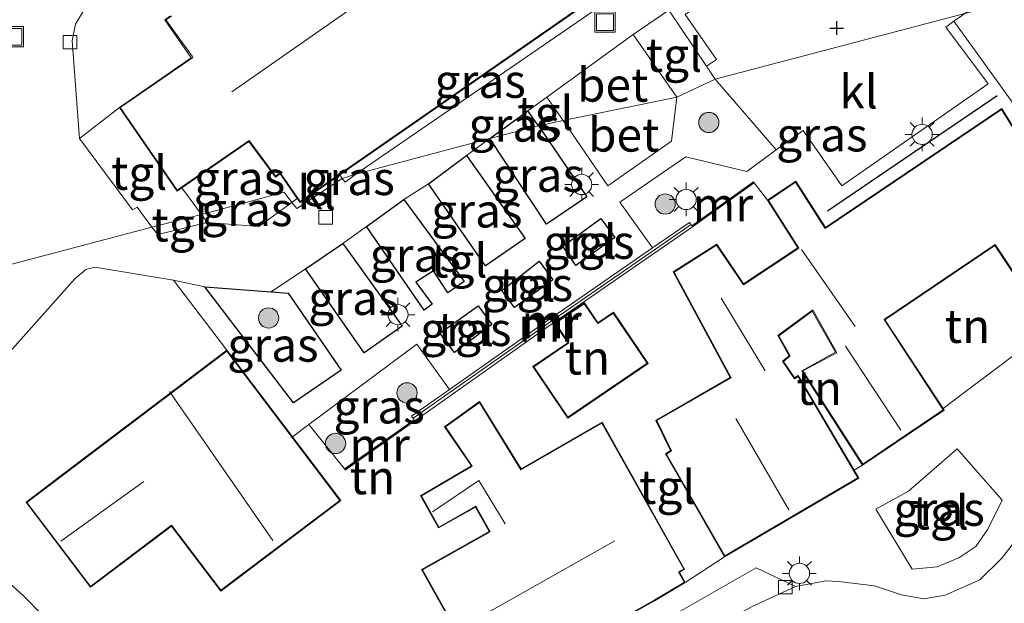
# Model space of a CAD drawing. Units: metres. Extents: x 199998 to 206345, y 362499 to 368753.
# Drawn here: x 200389 to 200462, y 364409 to 364452 of the extents above; entities that cross this region are included whole.
import ezdxf
from ezdxf.enums import TextEntityAlignment as Align

# ---------------------------------------------------------------- set-up
doc = ezdxf.new("R2010")
doc.units = ezdxf.units.M
doc.linetypes.add('IE-TERREINAFSCHEIDING', pattern=[10, 8, -2])
doc.layers.get('0').update_dxf_attribs({"lineweight": 25})
for name, color, linetype, lineweight in [('B-ME-GR-BOOM-S-B1', 93, 'Continuous', 18), ('B-ME-GR-STRUIKEN-GV-B6', 93, 'Continuous', 18), ('B-ME-GW-HOOGTEPUNT-S-B1', 10, 'Continuous', 25), ('B-ME-IE-GRASLAND-GV-B6', 93, 'Continuous', 18), ('B-ME-IE-GRONDWERKLIJN-GROND_INGERICHT-GV-B6', 253, 'Continuous', 18), ('B-ME-IE-HULPGEOMETRIE-L-B1', 53, 'Continuous', 18), ('B-ME-IE-INRICHTINGSELEMENT-S-B1', 253, 'Continuous', 18), ('B-ME-IE-MEUBILAIR_WEGMEUBILAIR-LICHTMAST-S-B1', 8, 'Continuous', 18), ('B-ME-IE-TERREINAFSCHEIDING-DOORGANG-L-B1', 8, 'IE-TERREINAFSCHEIDING-KUNSTMATIG-OPEN', 18), ('B-ME-IE-TERREINAFSCHEIDING-HAAG-L-B1', 10, 'Continuous', 25), ('B-ME-IE-TERREINAFSCHEIDING-RASTERHEKWERK-L-B1', 8, 'IE-TERREINAFSCHEIDING', 18), ('B-ME-KG-KADASTRAAL-DAKRAND-L-B1', 13, 'Continuous', 18), ('B-ME-KG-KADASTRAAL-NOKLIJN-L-B1', 13, 'Continuous', 18), ('B-ME-MW-MUUR-GV-B6', 8, 'IE-TERREINAFSCHEIDING-KUNSTMATIG', 18), ('B-ME-MW-MUUR-L-B1', 8, 'IE-TERREINAFSCHEIDING-KUNSTMATIG', 18), ('B-ME-OG-BEBOUWING-GV-B6', 173, 'Continuous', 18), ('B-ME-VH-VERH_SOORT-BETON-OVERIG-GV-B6', 8, 'IE-TERREINAFSCHEIDING-NATUURLIJK-HOUTWAL', 18), ('B-ME-VH-VERH_SOORT-BITUMEN-GV-B6', 8, 'IE-TERREINAFSCHEIDING-NATUURLIJK-HOUTWAL', 18), ('B-ME-VH-VERH_SOORT-KLINKERS-GV-B6', 8, 'IE-TERREINAFSCHEIDING-NATUURLIJK-HOUTWAL', 18), ('B-ME-VH-VERH_SOORT-TEGELS-GV-B6', 8, 'Continuous', 18), ('B-ME-VV-KOLK-S-B1', 8, 'Continuous', 18)]:
    doc.layers.add(name, color=color, linetype=linetype, lineweight=lineweight)
doc.styles.add('NLCS-ISO', font='NLCS-ISO.TTF')
doc.linetypes.add('IE-TERREINAFSCHEIDING-KUNSTMATIG', pattern='A,4,[82,NLCS.SHX,S=0.75,R=90,X=0,Y=0],4,-2', length=10)
doc.linetypes.add('IE-TERREINAFSCHEIDING-KUNSTMATIG-OPEN', pattern='A,7,-1.5,[67,NLCS.SHX,S=0.75,R=0,X=0,Y=0],-1.5', length=10)
doc.linetypes.add('IE-TERREINAFSCHEIDING-NATUURLIJK-HOUTWAL', pattern='A,7,-1.5,[67,NLCS.SHX,S=0.75,R=45,X=0,Y=0],-1.5,7,-1.5,[70,NLCS.SHX,S=0.75,R=0,X=0,Y=0],-1.5', length=20)

# ---------------------------------------------------------------- blocks, each defined once
blk = doc.blocks.new('put')
for p, q in [((0.75, 0.75), (-0.75, 0.75)), ((-0.75, 0.75), (-0.75, -0.75)), ((0.75, -0.75), (0.75, 0.75)), ((-0.75, -0.75), (0.75, -0.75))]:
    blk.add_line(p, q)
blk.add_lwpolyline([(-0.625, 0.625), (0.625, 0.625), (0.625, -0.625), (-0.625, -0.625)], close=True)
blk = doc.blocks.new('boom')
blk.add_hatch(color=256).paths.add_polyline_path([(-0.75, 0, 1), (0.75, 0, 1)])
blk.add_circle((0, 0), 0.75)
blk = doc.blocks.new('hoogtepunt')
for p, q in [((-0.5, 0), (0.5, 0)), ((0, 0.5), (0, -0.5))]:
    blk.add_line(p, q)
blk = doc.blocks.new('kolk')
blk.add_lwpolyline([(-0.5, -0.5), (0.5, -0.5), (0.5, 0.5), (-0.5, 0.5)], close=True)
blk = doc.blocks.new('lantaarnpaal')
for p, q in [((-0.884, 0.884), (-0.53, 0.53)), ((0, 0.75), (0, 1.25)), ((0.53, 0.53), (0.884, 0.884)), ((-0.75, 0), (-1.25, 0)), ((0.75, 0), (1.25, 0)), ((-0.53, -0.53), (-0.884, -0.884)), ((0.53, -0.53), (0.884, -0.884)), ((0, -0.75), (0, -1.25))]:
    blk.add_line(p, q)
blk.add_circle((0, 0), 0.75)

msp = doc.modelspace()

# ---------------------------------------------------------------- linework, layer by layer
at = {"layer": 'B-ME-GR-STRUIKEN-GV-B6'}
msp.add_polyline3d([(200460.976, 364461.676, 21.282), (200458.196, 364459.837, 21.445), (200455.113, 364464.003, 21.432), (200438.339, 364452.478, 21.845), (200440.672, 364449.144, 21.87), (200439.927, 364448.639, 21.848), (200437.131, 364452.781, 21.764), (200449.419, 364461.123, 21.421), (200456.619, 364466.265, 21.223), (200460.976, 364461.676, 21.282)], dxfattribs=at)
at = {"layer": 'B-ME-IE-GRASLAND-GV-B6'}
for points in [[(200433.568, 364454.138, 21.729), (200413.94, 364440.628, 21.936), (200412.934, 364440.309, 21.911), (200412.74, 364440.575, 21.911), (200433.147, 364454.769, 21.784), (200433.568, 364454.138, 21.729)], [(200463.451, 364444.789, 21.806), (200462.593, 364444.227, 21.806), (200461.803, 364445.502, 21.806), (200448.733, 364436.687, 21.806), (200446.534, 364440.117, 21.926), (200444.449, 364438.702, 21.971), (200443.463, 364439.986, 21.993), (200443.405, 364440.067, 21.993), (200438.825, 364436.818, 21.926), (200438.655, 364437.058, 21.986), (200435.928, 364435.175, 21.969), (200433.497, 364438.571, 21.976), (200438.384, 364441.931, 21.954), (200442.906, 364440.845, 21.999), (200445.093, 364442.428, 21.948), (200447.077, 364443.865, 21.902), (200449.949, 364439.781, 21.982), (200460.806, 364447.326, 21.669), (200457.656, 364451.526, 21.657), (200458.263, 364451.965, 21.643), (200463.451, 364444.789, 21.806)], [(200427.484, 364444.227, 22.109), (200423.86, 364443.27, 22.021), (200426.69, 364445.325, 21.972), (200427.484, 364444.227, 22.109)], [(200423.86, 364443.27, 22.021), (200427.484, 364444.227, 22.109), (200431.063, 364438.951, 22.014), (200428.071, 364436.933, 22.006), (200423.86, 364443.27, 22.021)], [(200409.595, 364438.826, 21.798), (200409.204, 364438.535, 21.848), (200408.634, 364439.305, 21.848), (200402.511, 364437.635, 21.757), (200401.049, 364439.631, 21.713), (200406.011, 364443.055, 21.897), (200407.98, 364440.424, 21.897), (200408.318, 364440.661, 21.897), (200409.595, 364438.826, 21.798)], [(200423.551, 364433.836, 22.014), (200419.317, 364439.911, 22.074), (200422.145, 364442.025, 22.081), (200426.491, 364435.868, 21.999), (200423.551, 364433.836, 22.014)], [(200412.934, 364440.309, 21.911), (200413.94, 364440.628, 21.936), (200413.15, 364440.041, 21.936), (200412.934, 364440.309, 21.911)], [(200409.204, 364438.535, 21.848), (200406.747, 364436.77, 21.848), (200402.918, 364437.063, 21.848), (200402.511, 364437.635, 21.757), (200408.634, 364439.305, 21.848), (200409.204, 364438.535, 21.848)], [(200421.956, 364432.686, 21.969), (200420.76, 364431.846, 21.946), (200419.697, 364433.466, 21.976), (200418.389, 364432.621, 22.006), (200419.594, 364430.991, 21.969), (200418.996, 364430.552, 21.999), (200414.738, 364436.765, 22.044), (200417.502, 364438.77, 22.074), (200421.956, 364432.686, 21.969)], [(200433.13, 364435.941, 21.931), (200430.24, 364433.869, 21.954), (200429.282, 364435.296, 22.006), (200432.098, 364437.358, 21.976), (200433.13, 364435.941, 21.931)], [(200414.55, 364427.401, 22.014), (200410.212, 364433.612, 22.044), (200412.982, 364435.503, 22.074), (200417.375, 364429.37, 21.984), (200414.55, 364427.401, 22.014)], [(200428.534, 364432.807, 21.991), (200425.687, 364430.762, 21.954), (200424.768, 364432.005, 22.006), (200427.511, 364434.182, 22.014), (200428.534, 364432.807, 21.991)], [(200407.674, 364431.916, 21.941), (200408.931, 364431.822, 21.969), (200412.841, 364426.117, 21.969), (200409.326, 364423.698, 21.901), (200402.75, 364432.285, 21.834), (200407.674, 364431.916, 21.941)], [(200424.024, 364429.501, 21.894), (200421.25, 364427.42, 21.916), (200420.154, 364428.853, 21.939), (200423, 364430.877, 21.954), (200424.024, 364429.501, 21.894)], [(200420.867, 364424.677, 21.907), (200418.063, 364422.703, 21.903), (200418.255, 364422.431, 21.843), (200413.088, 364418.789, 21.851), (200410.459, 364422.084, 21.911), (200418.447, 364428.03, 21.926), (200420.867, 364424.677, 21.907)], [(200455.174, 364411.376, 21.913), (200452.478, 364415.802, 22.085), (200454.883, 364417.137, 22.063), (200458.494, 364420.276, 22.055), (200461.84, 364416.489, 21.83), (200460.781, 364414.323, 21.823), (200459.88, 364413.046, 21.83), (200458.616, 364412.213, 21.845), (200457.009, 364411.545, 21.83), (200455.174, 364411.376, 21.913)]]:
    msp.add_polyline3d(points, dxfattribs=at)
at = {"layer": 'B-ME-IE-GRONDWERKLIJN-GROND_INGERICHT-GV-B6'}
for points in [[(200400.207, 364452.362, 21.763), (200399.79, 364452.073, 21.763), (200401.734, 364449.254, 21.74), (200396.412, 364445.583, 21.763), (200393.462, 364443.287, 21.637), (200392.908, 364450.508, 21.468), (200393.174, 364451.762, 21.448), (200393.768, 364452.727, 21.483)], [(200387.269, 364426.332, 21.686), (200393.116, 364432.873, 21.746), (200393.93, 364433.568, 21.731), (200394.597, 364433.738, 21.721), (200400.431, 364432.791, 21.819), (200404.385, 364427.593, 21.903), (200392.309, 364418.451, 21.788), (200390.022, 364416.72, 21.766), (200389.498, 364416.323, 21.761), (200394.27, 364410.02, 21.761), (200400.271, 364414.563, 21.761), (200403.931, 364409.728, 21.761), (200412.817, 364416.455, 21.821), (200409.249, 364421.167, 21.901), (200410.459, 364422.084, 21.911), (200413.088, 364418.789, 21.851), (200413.146, 364418.707, 21.851), (200418.313, 364422.349, 21.843), (200428.186, 364429.342, 21.926), (200438.882, 364436.737, 21.926), (200443.463, 364439.986, 21.993), (200444.449, 364438.702, 21.971)], [(200444.449, 364438.702, 21.971), (200446.698, 364435.169, 21.926), (200442.669, 364432.515, 21.986), (200440.69, 364435.448, 22.113), (200437.454, 364433.391, 22.143), (200441.686, 364425.563, 22.106), (200436.174, 364422.389, 22.113), (200437.256, 364420.161, 22.091), (200436.88, 364419.914, 22.061), (200441.268, 364412.288, 21.933), (200438.351, 364410.381, 21.986), (200437.927, 364411.138, 22.113), (200438.301, 364411.347, 22.113), (200432.187, 364422.256, 22.113), (200426.177, 364418.803, 22.113), (200423.112, 364423.799, 22.113), (200420.502, 364421.916, 22.113), (200422.498, 364419.021, 22.113), (200418.733, 364416.807, 22.113), (200420.073, 364414.417, 22.113), (200422.816, 364415.954, 22.113), (200423.825, 364414.155, 22.113), (200418.811, 364411.345, 22.113), (200423.704, 364402.616, 22.017)], [(200465.368, 364429.25, 21.806), (200461.851, 364426.59, 22.04), (200459.094, 364424.506, 22.077), (200457.457, 364423.263, 22.077), (200453.149, 364429.853, 21.806), (200461.297, 364435.362, 21.806), (200465.368, 364429.25, 21.806)], [(200435.602, 364426.612, 22.323), (200433.022, 364430.406, 22.323), (200431.88, 364429.629, 22.323), (200430.879, 364431.101, 22.323), (200428.67, 364429.598, 22.323), (200429.655, 364428.149, 22.323), (200427.05, 364426.377, 22.323), (200429.645, 364422.561, 22.323), (200435.602, 364426.612, 22.323)], [(200451.487, 364419.077, 21.806), (200450.858, 364418.696, 21.806), (200446.723, 364425.721, 21.806), (200446.451, 364425.542, 21.806), (200445.628, 364426.763, 21.806), (200446.125, 364427.168, 21.806), (200445.279, 364428.659, 21.806), (200447.746, 364430.472, 21.806), (200449.492, 364427.457, 21.806), (200446.984, 364426.072, 21.806), (200451.487, 364419.077, 21.806)], [(200390.714, 364407.965, 21.761), (200389.298, 364409.384, 21.815), (200382.008, 364415.985, 21.707)]]:
    msp.add_polyline3d(points, dxfattribs=at)
at = {"layer": 'B-ME-IE-HULPGEOMETRIE-L-B1'}
msp.add_polyline3d([(200469.003, 364455.162, 21.273), (200459.068, 364452.549, 21.624), (200440.571, 364447.684, 21.867), (200437.716, 364446.344, 22.01), (200429.294, 364444.61, 21.948), (200427.484, 364444.227, 22.109), (200423.86, 364443.27, 22.021), (200413.94, 364440.628, 21.936), (200412.934, 364440.309, 21.911), (200409.555, 364438.08, 21.848), (200409.204, 364438.535, 21.848), (200408.634, 364439.305, 21.848), (200402.511, 364437.635, 21.757), (200398.812, 364436.702, 21.776), (200388.354, 364433.951, 21.676), (200386.126, 364433.406, 21.648)], dxfattribs=at)
at = {"layer": 'B-ME-IE-TERREINAFSCHEIDING-DOORGANG-L-B1'}
for p, q in [((200443.463, 364439.986, 21.993), (200444.449, 364438.702, 21.971)), ((200459.094, 364424.506, 22.077), (200461.851, 364426.59, 22.04))]:
    msp.add_line(p, q, dxfattribs=at)
at = {"layer": 'B-ME-IE-TERREINAFSCHEIDING-HAAG-L-B1'}
for p, q in [((200461.456, 364446.435, 21.768), (200448.882, 364437.889, 22.018)), ((200423.86, 364443.27, 22.021), (200426.69, 364445.325, 21.972)), ((200427.484, 364444.227, 22.109), (200426.69, 364445.325, 21.972)), ((200402.75, 364432.285, 21.834), (200407.674, 364431.916, 21.941))]:
    msp.add_line(p, q, dxfattribs=at)
for points in [[(200427.484, 364444.227, 22.109), (200431.063, 364438.951, 22.014), (200428.071, 364436.933, 22.006), (200423.86, 364443.27, 22.021)], [(200423.551, 364433.836, 22.014), (200419.317, 364439.911, 22.074), (200422.145, 364442.025, 22.081)], [(200422.145, 364442.025, 22.081), (200426.491, 364435.868, 21.999), (200423.551, 364433.836, 22.014)], [(200418.996, 364430.552, 21.999), (200414.738, 364436.765, 22.044), (200417.502, 364438.77, 22.074), (200421.956, 364432.686, 21.969)], [(200429.282, 364435.296, 22.006), (200432.098, 364437.358, 21.976), (200433.13, 364435.941, 21.931)], [(200414.55, 364427.401, 22.014), (200410.212, 364433.612, 22.044), (200412.982, 364435.503, 22.074)], [(200412.982, 364435.503, 22.074), (200417.375, 364429.37, 21.984), (200414.55, 364427.401, 22.014)], [(200433.13, 364435.941, 21.931), (200430.24, 364433.869, 21.954), (200429.282, 364435.296, 22.006)], [(200424.768, 364432.005, 22.006), (200427.511, 364434.182, 22.014), (200428.534, 364432.807, 21.991)], [(200421.956, 364432.686, 21.969), (200420.76, 364431.846, 21.946), (200419.697, 364433.466, 21.976), (200418.389, 364432.621, 22.006), (200419.594, 364430.991, 21.969), (200418.996, 364430.552, 21.999)], [(200428.534, 364432.807, 21.991), (200425.687, 364430.762, 21.954), (200424.768, 364432.005, 22.006)], [(200412.841, 364426.117, 21.969), (200409.326, 364423.698, 21.901), (200402.75, 364432.285, 21.834)], [(200407.674, 364431.916, 21.941), (200408.931, 364431.822, 21.969), (200412.841, 364426.117, 21.969)], [(200420.154, 364428.853, 21.939), (200423, 364430.877, 21.954), (200424.024, 364429.501, 21.894)], [(200424.024, 364429.501, 21.894), (200421.25, 364427.42, 21.916), (200420.154, 364428.853, 21.939)]]:
    msp.add_polyline3d(points, dxfattribs=at)
at = {"layer": 'B-ME-IE-TERREINAFSCHEIDING-RASTERHEKWERK-L-B1'}
for p, q in [((200465.368, 364429.25, 21.806), (200461.851, 364426.59, 22.04)), ((200459.094, 364424.506, 22.077), (200457.457, 364423.263, 22.077))]:
    msp.add_line(p, q, dxfattribs=at)
at = {"layer": 'B-ME-KG-KADASTRAAL-DAKRAND-L-B1'}
for points in [[(200433.161, 364454.84, 26.329), (200409.814, 364438.6, 26.329)], [(200409.814, 364438.6, 26.329), (200408.397, 364440.632, 28.31), (200408.332, 364440.731, 32.846), (200407.991, 364440.493, 32.846), (200406.078, 364443.05, 35.949), (200406.022, 364443.123, 47.777), (200400.702, 364439.453, 47.777), (200396.481, 364445.571, 47.777), (200401.869, 364449.287, 47.777), (200401.809, 364449.369, 34.792), (200399.861, 364452.061, 32.693), (200400.278, 364452.351, 32.694)], [(200465.558, 364429.055, 24.821), (200461.311, 364435.431, 25.046), (200453.08, 364429.867, 27.626), (200457.462, 364423.164, 27.506), (200451.502, 364419.147, 27.581), (200447.054, 364426.054, 27.588), (200449.582, 364427.402, 30.063), (200447.796, 364430.572, 25.061), (200445.212, 364428.674, 27.821), (200446.06, 364427.18, 27.821), (200445.559, 364426.776, 27.903), (200446.437, 364425.473, 26.801), (200446.706, 364425.65, 26.801), (200451.138, 364418.121, 26.801), (200441.287, 364412.357, 26.726), (200436.947, 364419.898, 26.726), (200437.321, 364420.142, 26.733), (200436.246, 364422.372, 25.638), (200441.756, 364425.539, 27.888), (200437.52, 364433.374, 24.581), (200440.676, 364435.38, 24.618), (200442.656, 364432.447, 25.113), (200446.769, 364435.152, 26.223), (200444.517, 364438.688, 24.738), (200446.519, 364440.047, 24.701), (200448.719, 364436.617, 24.978), (200461.788, 364445.432, 25.053), (200462.578, 364444.157, 25.608)], [(200435.532, 364426.625, 24.596), (200429.658, 364422.63, 24.671), (200427.119, 364426.364, 24.648), (200429.724, 364428.137, 24.551), (200428.74, 364429.585, 23.853), (200430.866, 364431.031, 23.868), (200431.867, 364429.56, 24.566), (200433.008, 364430.336, 24.611), (200435.532, 364426.625, 24.596)], [(200389.568, 364416.313, 25.406), (200404.375, 364427.523, 30.026), (200412.747, 364416.465, 29.951), (200403.941, 364409.798, 30.033), (200400.28, 364414.633, 29.906), (200394.279, 364410.091, 25.211), (200389.568, 364416.313, 25.406)], [(200436.086, 364409.088, 26.696), (200423.947, 364402.284, 27.011), (200418.879, 364411.326, 27.041), (200423.893, 364414.136, 27.033), (200422.835, 364416.023, 24.633), (200420.092, 364414.485, 24.663), (200418.801, 364416.789, 24.618), (200422.569, 364419.006, 25.203), (200420.571, 364421.904, 25.211), (200423.097, 364423.727, 25.338), (200426.16, 364418.736, 25.151), (200432.168, 364422.187, 25.293), (200438.233, 364411.366, 25.293), (200437.859, 364411.157, 25.248), (200438.282, 364410.398, 25.188), (200436.086, 364409.088, 26.696)]]:
    msp.add_polyline3d(points, dxfattribs=at)
at = {"layer": 'B-ME-KG-KADASTRAAL-NOKLIJN-L-B1'}
for p, q in [((200430.867, 364464.979, 39.192), (200404.75, 364446.744, 39.231)), ((200450.944, 364429.355, 26.718), (200446.96, 364435.052, 26.681)), ((200444.26, 364426.064, 30.003), (200441.005, 364431.44, 29.883)), ((200454.334, 364421.657, 31.218), (200450.232, 364427.901, 31.173)), ((200407.789, 364413.5, 34.451), (200400.121, 364424.532, 34.406)), ((200442.098, 364422.528, 32.328), (200446.036, 364415.756, 32.306)), ((200398.236, 364417.856, 29.013), (200392.082, 364413.434, 28.796)), ((200421.841, 364407.107, 31.646), (200433.121, 364413.453, 31.526))]:
    msp.add_line(p, q, dxfattribs=at)
msp.add_polyline3d([(200425.012, 364414.715, 25.706), (200423.052, 364417.93, 25.691), (200419.628, 364415.616, 25.623)], dxfattribs=at)
at = {"layer": 'B-ME-MW-MUUR-GV-B6'}
msp.add_polyline3d([(200443.463, 364439.986, 21.993), (200438.882, 364436.737, 21.926), (200428.186, 364429.342, 21.926), (200418.313, 364422.349, 21.843), (200413.146, 364418.707, 21.851), (200413.088, 364418.789, 21.851), (200418.255, 364422.431, 21.843), (200418.063, 364422.703, 21.903), (200420.867, 364424.677, 21.907), (200427.958, 364429.67, 21.918), (200435.928, 364435.175, 21.969), (200438.655, 364437.058, 21.986), (200438.825, 364436.818, 21.926), (200443.405, 364440.067, 21.993), (200443.463, 364439.986, 21.993)], dxfattribs=at)
at = {"layer": 'B-ME-MW-MUUR-L-B1'}
for p, q in [((200443.424, 364440.019, 24.513), (200438.854, 364436.777, 24.446)), ((200418.284, 364422.39, 24.476), (200413.127, 364418.755, 24.483))]:
    msp.add_line(p, q, dxfattribs=at)
msp.add_polyline3d([(200438.717, 364436.858, 23.748), (200428.072, 364429.506, 23.681), (200418.196, 364422.552, 23.666)], dxfattribs=at)
at = {"layer": 'B-ME-OG-BEBOUWING-GV-B6'}
for points in [[(200433.147, 364454.769, 21.784), (200412.74, 364440.575, 21.911), (200409.801, 364438.53, 21.759), (200409.595, 364438.826, 21.798), (200408.318, 364440.661, 21.897), (200407.98, 364440.424, 21.897), (200406.011, 364443.055, 21.897), (200401.049, 364439.631, 21.713), (200400.688, 364439.382, 21.715), (200396.412, 364445.583, 21.763), (200401.734, 364449.254, 21.74), (200399.79, 364452.073, 21.763), (200400.207, 364452.362, 21.763)], [(200465.368, 364429.25, 21.806), (200461.297, 364435.362, 21.806), (200453.149, 364429.853, 21.806), (200457.457, 364423.263, 22.077), (200457.531, 364423.15, 21.806), (200451.487, 364419.077, 21.806), (200446.984, 364426.072, 21.806), (200449.492, 364427.457, 21.806), (200447.746, 364430.472, 21.806), (200445.279, 364428.659, 21.806), (200446.125, 364427.168, 21.806), (200445.628, 364426.763, 21.806), (200446.451, 364425.542, 21.806), (200446.723, 364425.721, 21.806), (200450.858, 364418.696, 21.806), (200451.207, 364418.103, 21.806), (200441.268, 364412.288, 21.933), (200436.88, 364419.914, 22.061), (200437.256, 364420.161, 22.091), (200436.174, 364422.389, 22.113), (200441.686, 364425.563, 22.106), (200437.454, 364433.391, 22.143), (200440.69, 364435.448, 22.113), (200442.669, 364432.515, 21.986), (200446.698, 364435.169, 21.926), (200444.449, 364438.702, 21.971), (200446.534, 364440.117, 21.926), (200448.733, 364436.687, 21.806), (200461.803, 364445.502, 21.806), (200462.593, 364444.227, 21.806)], [(200435.602, 364426.612, 22.323), (200429.645, 364422.561, 22.323), (200427.05, 364426.377, 22.323), (200429.655, 364428.149, 22.323), (200428.67, 364429.598, 22.323), (200430.879, 364431.101, 22.323), (200431.88, 364429.629, 22.323), (200433.022, 364430.406, 22.323), (200435.602, 364426.612, 22.323)], [(200409.249, 364421.167, 21.901), (200412.817, 364416.455, 21.821), (200403.931, 364409.728, 21.761), (200400.271, 364414.563, 21.761), (200394.27, 364410.02, 21.761), (200389.498, 364416.323, 21.761), (200390.022, 364416.72, 21.766), (200392.309, 364418.451, 21.788), (200404.385, 364427.593, 21.903), (200409.249, 364421.167, 21.901)], [(200438.351, 364410.381, 21.986), (200436.122, 364409.051, 22.113), (200423.928, 364402.216, 22.113), (200423.704, 364402.616, 22.017), (200418.811, 364411.345, 22.113), (200423.825, 364414.155, 22.113), (200422.816, 364415.954, 22.113), (200420.073, 364414.417, 22.113), (200418.733, 364416.807, 22.113), (200422.498, 364419.021, 22.113), (200420.502, 364421.916, 22.113), (200423.112, 364423.799, 22.113), (200426.177, 364418.803, 22.113), (200432.187, 364422.256, 22.113), (200438.301, 364411.347, 22.113), (200437.927, 364411.138, 22.113), (200438.351, 364410.381, 21.986)]]:
    msp.add_polyline3d(points, dxfattribs=at)
at = {"layer": 'B-ME-VH-VERH_SOORT-BETON-OVERIG-GV-B6'}
for points in [[(200437.716, 364446.344, 22.01), (200429.294, 364444.61, 21.948), (200428.099, 364446.349, 21.948), (200434.487, 364450.986, 21.838), (200437.716, 364446.344, 22.01)], [(200429.294, 364444.61, 21.948), (200437.716, 364446.344, 22.01), (200437.32, 364443.072, 21.998), (200432.621, 364439.77, 21.948), (200429.294, 364444.61, 21.948)]]:
    msp.add_polyline3d(points, dxfattribs=at)
at = {"layer": 'B-ME-VH-VERH_SOORT-BITUMEN-GV-B6'}
for points in [[(200438.697, 364483.431, 20.888), (200438.258, 364483.55, 20.864), (200437.569, 364483.487, 20.858), (200436.907, 364483.246, 20.868), (200414.654, 364467.75, 21.128), (200394.255, 364453.17, 21.443), (200393.768, 364452.727, 21.483), (200393.174, 364451.762, 21.448), (200392.908, 364450.508, 21.468), (200393.462, 364443.287, 21.637), (200397.388, 364437.982, 21.726), (200397.733, 364438.191, 21.726), (200398.812, 364436.702, 21.776), (200388.354, 364433.951, 21.676)], [(200456.619, 364466.265, 21.223), (200449.419, 364461.123, 21.421), (200437.131, 364452.781, 21.764), (200434.487, 364450.986, 21.838), (200428.099, 364446.349, 21.948), (200426.69, 364445.325, 21.972), (200423.86, 364443.27, 22.021), (200413.94, 364440.628, 21.936), (200433.568, 364454.138, 21.729), (200433.904, 364453.637, 21.734), (200436.333, 364455.36, 21.663), (200435.637, 364456.331, 21.731), (200442.703, 364461.189, 21.587), (200442.264, 364461.808, 21.58), (200453.233, 364469.38, 21.228), (200456.619, 364466.265, 21.223)], [(200388.354, 364433.951, 21.676), (200398.812, 364436.702, 21.776), (200399.276, 364436.17, 21.776), (200402.918, 364437.063, 21.848), (200406.747, 364436.77, 21.848), (200409.204, 364438.535, 21.848), (200409.555, 364438.08, 21.848), (200412.934, 364440.309, 21.911), (200413.15, 364440.041, 21.936), (200413.94, 364440.628, 21.936), (200423.86, 364443.27, 22.021), (200422.145, 364442.025, 22.081), (200419.317, 364439.911, 22.074), (200417.502, 364438.77, 22.074), (200414.738, 364436.765, 22.044), (200412.982, 364435.503, 22.074), (200410.212, 364433.612, 22.044), (200407.674, 364431.916, 21.941), (200402.75, 364432.285, 21.834), (200400.431, 364432.791, 21.819), (200394.597, 364433.738, 21.721), (200393.93, 364433.568, 21.731), (200393.116, 364432.873, 21.746), (200387.269, 364426.332, 21.686)], [(200443.347, 364408.621, 21.871), (200446.514, 364410.069, 21.946), (200448.775, 364410.512, 21.946), (200449.714, 364410.446, 21.909), (200452.368, 364410.123, 21.853), (200454.381, 364409.468, 21.853), (200456.024, 364409.164, 21.778), (200457.604, 364409.431, 21.759), (200460.189, 364410.571, 21.703), (200461.792, 364412.158, 21.703), (200463.055, 364413.768, 21.703)]]:
    msp.add_polyline3d(points, dxfattribs=at)
at = {"layer": 'B-ME-VH-VERH_SOORT-KLINKERS-GV-B6'}
for points in [[(200460.976, 364461.676, 21.282), (200463.551, 364458.965, 21.317), (200465.424, 364457.067, 21.329), (200459.068, 364452.549, 21.624), (200440.571, 364447.684, 21.867), (200439.927, 364448.639, 21.848), (200440.672, 364449.144, 21.87), (200438.339, 364452.478, 21.845), (200455.113, 364464.003, 21.432), (200458.196, 364459.837, 21.445), (200460.976, 364461.676, 21.282)], [(200458.263, 364451.965, 21.643), (200457.656, 364451.526, 21.657), (200460.806, 364447.326, 21.669), (200449.949, 364439.781, 21.982), (200447.077, 364443.865, 21.902), (200445.093, 364442.428, 21.948), (200440.571, 364447.684, 21.867), (200459.068, 364452.549, 21.624), (200458.263, 364451.965, 21.643)], [(200412.934, 364440.309, 21.911), (200409.555, 364438.08, 21.848), (200409.204, 364438.535, 21.848), (200409.595, 364438.826, 21.798), (200409.801, 364438.53, 21.759), (200412.74, 364440.575, 21.911), (200412.934, 364440.309, 21.911)], [(200446.514, 364410.069, 21.946), (200443.347, 364408.621, 21.871), (200438.011, 364405.757, 21.846), (200429.878, 364401.018, 21.846), (200411.891, 364390.958, 22.021), (200412.816, 364393.879, 21.984), (200443.609, 364411.473, 21.965), (200446.514, 364410.069, 21.946)]]:
    msp.add_polyline3d(points, dxfattribs=at)
at = {"layer": 'B-ME-VH-VERH_SOORT-TEGELS-GV-B6'}
for points in [[(200463.451, 364444.789, 21.806), (200458.263, 364451.965, 21.643), (200459.068, 364452.549, 21.624), (200469.003, 364455.162, 21.273)], [(200439.927, 364448.639, 21.848), (200440.571, 364447.684, 21.867), (200437.716, 364446.344, 22.01), (200434.487, 364450.986, 21.838), (200437.131, 364452.781, 21.764), (200439.927, 364448.639, 21.848)], [(200445.093, 364442.428, 21.948), (200442.906, 364440.845, 21.999), (200438.384, 364441.931, 21.954), (200433.497, 364438.571, 21.976), (200435.928, 364435.175, 21.969), (200427.958, 364429.67, 21.918), (200420.867, 364424.677, 21.907), (200418.447, 364428.03, 21.926), (200410.459, 364422.084, 21.911), (200409.249, 364421.167, 21.901), (200404.385, 364427.593, 21.903), (200400.431, 364432.791, 21.819), (200402.75, 364432.285, 21.834), (200409.326, 364423.698, 21.901), (200412.841, 364426.117, 21.969), (200408.931, 364431.822, 21.969), (200407.674, 364431.916, 21.941), (200410.212, 364433.612, 22.044), (200414.55, 364427.401, 22.014), (200417.375, 364429.37, 21.984), (200412.982, 364435.503, 22.074), (200414.738, 364436.765, 22.044), (200418.996, 364430.552, 21.999), (200419.594, 364430.991, 21.969), (200418.389, 364432.621, 22.006), (200419.697, 364433.466, 21.976), (200420.76, 364431.846, 21.946), (200421.956, 364432.686, 21.969), (200417.502, 364438.77, 22.074), (200419.317, 364439.911, 22.074), (200423.551, 364433.836, 22.014), (200426.491, 364435.868, 21.999), (200422.145, 364442.025, 22.081), (200423.86, 364443.27, 22.021), (200428.071, 364436.933, 22.006), (200431.063, 364438.951, 22.014), (200427.484, 364444.227, 22.109), (200429.294, 364444.61, 21.948), (200432.621, 364439.77, 21.948), (200437.32, 364443.072, 21.998), (200437.716, 364446.344, 22.01), (200440.571, 364447.684, 21.867), (200445.093, 364442.428, 21.948)], [(200429.294, 364444.61, 21.948), (200427.484, 364444.227, 22.109), (200426.69, 364445.325, 21.972), (200428.099, 364446.349, 21.948), (200429.294, 364444.61, 21.948)], [(200401.049, 364439.631, 21.713), (200402.511, 364437.635, 21.757), (200398.812, 364436.702, 21.776), (200397.733, 364438.191, 21.726), (200397.388, 364437.982, 21.726), (200393.462, 364443.287, 21.637), (200396.412, 364445.583, 21.763), (200400.688, 364439.382, 21.715), (200401.049, 364439.631, 21.713)], [(200402.918, 364437.063, 21.848), (200399.276, 364436.17, 21.776), (200398.812, 364436.702, 21.776), (200402.511, 364437.635, 21.757), (200402.918, 364437.063, 21.848)], [(200429.282, 364435.296, 22.006), (200430.24, 364433.869, 21.954), (200433.13, 364435.941, 21.931), (200432.098, 364437.358, 21.976), (200429.282, 364435.296, 22.006)], [(200424.768, 364432.005, 22.006), (200425.687, 364430.762, 21.954), (200428.534, 364432.807, 21.991), (200427.511, 364434.182, 22.014), (200424.768, 364432.005, 22.006)], [(200420.154, 364428.853, 21.939), (200421.25, 364427.42, 21.916), (200424.024, 364429.501, 21.894), (200423, 364430.877, 21.954), (200420.154, 364428.853, 21.939)], [(200423.928, 364402.216, 22.113), (200436.122, 364409.051, 22.113), (200438.351, 364410.381, 21.986), (200441.268, 364412.288, 21.933), (200451.207, 364418.103, 21.806), (200450.858, 364418.696, 21.806), (200451.487, 364419.077, 21.806), (200457.531, 364423.15, 21.806), (200457.457, 364423.263, 22.077), (200459.094, 364424.506, 22.077), (200461.851, 364426.59, 22.04), (200465.368, 364429.25, 21.806)], [(200458.494, 364420.276, 22.055), (200454.883, 364417.137, 22.063), (200452.478, 364415.802, 22.085), (200455.174, 364411.376, 21.913), (200457.009, 364411.545, 21.83), (200458.616, 364412.213, 21.845), (200459.88, 364413.046, 21.83), (200460.781, 364414.323, 21.823), (200461.84, 364416.489, 21.83), (200458.494, 364420.276, 22.055)], [(200404.247, 364392.54, 21.965), (200384.319, 364411.554, 21.721), (200381.015, 364414.582, 21.678), (200380.578, 364415.228, 21.678), (200380.301, 364416.75, 21.633), (200380.416, 364417.493, 21.643), (200382.008, 364415.985, 21.707), (200389.298, 364409.384, 21.815), (200390.714, 364407.965, 21.761)], [(200463.055, 364413.768, 21.703), (200461.792, 364412.158, 21.703), (200460.189, 364410.571, 21.703), (200457.604, 364409.431, 21.759), (200456.024, 364409.164, 21.778), (200454.381, 364409.468, 21.853), (200452.368, 364410.123, 21.853), (200449.714, 364410.446, 21.909), (200448.775, 364410.512, 21.946), (200446.514, 364410.069, 21.946)], [(200446.514, 364410.069, 21.946), (200443.609, 364411.473, 21.965), (200412.816, 364393.879, 21.984)]]:
    msp.add_polyline3d(points, dxfattribs=at)

# ---------------------------------------------------------------- block references
at = {"layer": 'B-ME-GR-BOOM-S-B1', "rotation": 90}
for p in [(200440.094, 364444.466, 21.961), (200436.862, 364438.421, 21.969), (200407.476, 364429.979, 21.936), (200417.732, 364424.426, 21.99), (200412.436, 364420.683, 21.937)]:
    msp.add_blockref('boom', p, dxfattribs=at)
at = {"layer": 'B-ME-GW-HOOGTEPUNT-S-B1', "rotation": 90}
msp.add_blockref('hoogtepunt', (200449.574, 364451.464, 21.582), dxfattribs=at)
msp.add_blockref('hoogtepunt', (200449.574, 364451.464, 21.582), dxfattribs=at)
at = {"layer": 'B-ME-IE-INRICHTINGSELEMENT-S-B1', "rotation": 90}
for p in [(200432.4, 364451.904, 21.761), (200388.55, 364450.817, 21.498)]:
    msp.add_blockref('put', p, dxfattribs=at)
at = {"layer": 'B-ME-IE-MEUBILAIR_WEGMEUBILAIR-LICHTMAST-S-B1', "rotation": 90}
for p in [(200455.9, 364443.585, 21.807), (200430.674, 364439.876, 22.096), (200438.414, 364438.762, 22.023), (200417.062, 364430.224, 22.021), (200446.811, 364411.055, 22.058)]:
    msp.add_blockref('lantaarnpaal', p, dxfattribs=at)
at = {"layer": 'B-ME-VV-KOLK-S-B1', "rotation": 90}
for p in [(200392.755, 364450.415, 21.432), (200411.704, 364437.439, 21.861), (200445.761, 364410.03, 21.89)]:
    msp.add_blockref('kolk', p, dxfattribs=at)

# ---------------------------------------------------------------- texts
at = {"layer": 'B-ME-IE-GRASLAND-GV-B6', "ltscale": 0.2, "style": 'NLCS-ISO'}
for p in [(200423.154, 364447.539), (200425.672, 364444.297), (200448.474, 364443.57), (200405.322, 364440.345), (200413.437, 364440.334), (200427.461, 364440.58), (200405.857, 364438.037), (200422.904, 364437.93), (200431.206, 364435.613), (200418.347, 364434.661), (200426.651, 364432.472), (200413.793, 364431.452), (200422.089, 364429.149), (200407.795, 364427.991), (200415.663, 364423.41), (200457.159, 364415.826)]:
    msp.add_text('gras', height=2.5, dxfattribs=at).set_placement(p, align=Align.MIDDLE_CENTER)
at = {"layer": 'B-ME-IE-GRONDWERKLIJN-GROND_INGERICHT-GV-B6', "ltscale": 0.2, "style": 'NLCS-ISO'}
for p in [(200459.262, 364429.381), (200431.092, 364427.04), (200448.282, 364424.791), (200415.169, 364418.169)]:
    msp.add_text('tn', height=2.5, dxfattribs=at).set_placement(p, align=Align.MIDDLE_CENTER)
at = {"layer": 'B-ME-MW-MUUR-GV-B6', "ltscale": 0.2, "style": 'NLCS-ISO'}
msp.add_text('mr', height=2.5, dxfattribs=at).set_placement((200428.202, 364429.485), align=Align.MIDDLE_CENTER)
at = {"layer": 'B-ME-MW-MUUR-L-B1', "ltscale": 0.2, "style": 'NLCS-ISO'}
for p in [(200441.139, 364438.398), (200428.44, 364429.728), (200415.705, 364420.572)]:
    msp.add_text('mr', height=2.5, dxfattribs=at).set_placement(p, align=Align.MIDDLE_CENTER)
at = {"layer": 'B-ME-VH-VERH_SOORT-BETON-OVERIG-GV-B6', "ltscale": 0.2, "style": 'NLCS-ISO'}
for p in [(200432.972, 364447.259), (200433.789, 364443.557)]:
    msp.add_text('bet', height=2.5, dxfattribs=at).set_placement(p, align=Align.MIDDLE_CENTER)
at = {"layer": 'B-ME-VH-VERH_SOORT-KLINKERS-GV-B6', "ltscale": 0.2, "style": 'NLCS-ISO'}
for p in [(200451.191, 364446.754), (200411.041, 364439.274)]:
    msp.add_text('kl', height=2.5, dxfattribs=at).set_placement(p, align=Align.MIDDLE_CENTER)
at = {"layer": 'B-ME-VH-VERH_SOORT-TEGELS-GV-B6', "ltscale": 0.2, "style": 'NLCS-ISO'}
for p in [(200437.51, 364449.476), (200427.985, 364445.155), (200397.88, 364440.73), (200400.877, 364436.894), (200431.195, 364435.615), (200421.607, 364434.227), (200426.648, 364432.456), (200422.094, 364429.156), (200437.014, 364417.454), (200457.286, 364415.557)]:
    msp.add_text('tgl', height=2.5, dxfattribs=at).set_placement(p, align=Align.MIDDLE_CENTER)

doc.saveas('drawing.dxf')
